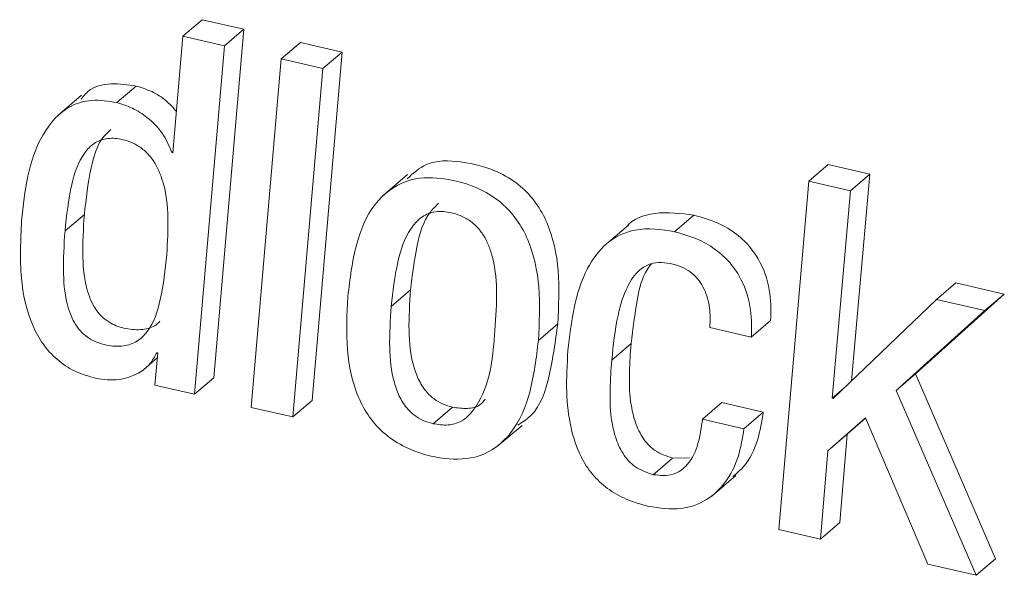
# Model space of a CAD drawing. Units: inches. Extents: x 2 to 195, y -7 to 151.
# Drawn here: x 168 to 168, y 106 to 106 of the extents above; entities that cross this region are included whole.
import ezdxf

# ---------------------------------------------------------------- set-up
doc = ezdxf.new("R2010")
doc.units = ezdxf.units.IN
doc.header["$MEASUREMENT"] = 0
doc.linetypes.add('SLD-Solid', pattern=[0])

msp = doc.modelspace()

# ---------------------------------------------------------------- linework, layer by layer
at = {"color": 7, "linetype": 'SLD-Solid', "lineweight": 15, "ltscale": 18}
for p, q in [((167.9871605, 106.0389208), (167.9932746, 106.044148)), ((168.006386, 106.041112), (167.9932746, 106.044148)), ((167.9969033, 105.9309223), (168.006386, 106.041112)), ((168.0002719, 106.0358849), (168.006386, 106.041112)), ((167.9871605, 106.0389208), (167.9839621, 106.0020563)), ((168.0002719, 106.0358849), (167.9871605, 106.0389208)), ((167.9907891, 105.9256952), (168.0002719, 106.0358849)), ((168.0182448, 106.0317243), (168.024359, 106.0369488)), ((168.0374572, 106.0339154), (168.024359, 106.0369488)), ((168.0279744, 105.9237258), (168.0374572, 106.0339154)), ((168.0313443, 106.0286909), (168.0374572, 106.0339154)), ((168.0182448, 106.0317243), (168.0087554, 105.9215346)), ((168.0313443, 106.0286909), (168.0182448, 106.0317243)), ((168.0218602, 105.9185013), (168.0313443, 106.0286909)), ((167.9550611, 106.0203064), (167.9474184, 106.0137751)), ((167.9662453, 106.017941), (167.9723595, 106.0231681)), ((167.9836506, 106.0021302), (167.9839938, 106.0024232)), ((167.9839621, 106.0020563), (167.9836506, 106.0021302)), ((168.1851437, 105.9930751), (168.1912578, 105.9983022)), ((168.2043692, 105.9952663), (168.1912578, 105.9983022)), ((168.0582179, 105.9952293), (168.0505752, 105.988698)), ((168.1851437, 105.9930751), (168.1756424, 105.8828907)), ((168.1982564, 105.9900391), (168.1851437, 105.9930751)), ((168.1982564, 105.9900391), (168.2043692, 105.9952663)), ((168.198655, 105.9299693), (168.2043692, 105.9952663)), ((168.1925171, 105.9244676), (168.1982564, 105.9900391)), ((167.9498405, 105.9773567), (167.9559547, 105.9825839)), ((168.1426679, 105.9770875), (168.148782, 105.9823146)), ((168.1280253, 105.9791625), (168.1203826, 105.9726285)), ((168.0530356, 105.9534597), (168.0591498, 105.9586869)), ((168.2255194, 105.9556984), (168.2316335, 105.9609256)), ((168.2469374, 105.9573801), (168.2316335, 105.9609256)), ((168.2255194, 105.9556984), (168.1928339, 105.9243937)), ((168.2187993, 105.9321077), (168.2469374, 105.9573801)), ((168.2408233, 105.9521556), (168.2255194, 105.9556984)), ((168.2408233, 105.9521556), (168.2469374, 105.9573801)), ((168.2126851, 105.9268832), (168.2408233, 105.9521556)), ((168.1669213, 105.9437895), (168.1730354, 105.9490167)), ((168.0995624, 105.942686), (168.1056766, 105.9479132)), ((168.1538217, 105.9468228), (168.1669213, 105.9437895)), ((168.1227731, 105.9364794), (168.1288872, 105.9417039)), ((167.9746404, 105.9334092), (167.9790346, 105.9371658)), ((167.9791706, 105.938763), (167.9783007, 105.9285886)), ((167.9788604, 105.9388369), (167.9791706, 105.938763)), ((167.9907891, 105.9256952), (167.9969033, 105.9309223)), ((168.2126851, 105.9268832), (168.2187993, 105.9321077)), ((168.2441905, 105.8736587), (168.2187993, 105.9321077)), ((167.9783007, 105.9285886), (167.9907891, 105.9256952)), ((168.1925171, 105.9244676), (168.196184, 105.9276012)), ((168.2380764, 105.8684316), (168.2126851, 105.9268832)), ((168.0218602, 105.9185013), (168.0279744, 105.9237258)), ((168.1928339, 105.9243937), (168.1925171, 105.9244676)), ((168.0087554, 105.9215346), (168.0218602, 105.9185013)), ((168.0662434, 105.916384), (168.0723576, 105.9216111)), ((168.1514708, 105.9178281), (168.157585, 105.9230552)), ((168.170703, 105.9200166), (168.157585, 105.9230552)), ((168.1645889, 105.9147895), (168.1514708, 105.9178281)), ((168.1645889, 105.9147895), (168.170703, 105.9200166)), ((168.1910809, 105.9077962), (168.2029885, 105.9182637)), ((168.1971951, 105.9130233), (168.2030334, 105.9181554)), ((168.2029885, 105.9182637), (168.2227791, 105.8719744)), ((168.0867744, 105.9093274), (168.0944171, 105.9158586)), ((168.1910809, 105.9077962), (168.1971951, 105.9130233)), ((168.194868, 105.8850792), (168.1971951, 105.9130233)), ((168.1358752, 105.9002591), (168.1419894, 105.9054862)), ((168.1473617, 105.9055839), (168.1419894, 105.9054862)), ((168.1887538, 105.8798547), (168.1910809, 105.9077962)), ((168.1543999, 105.8934981), (168.1620426, 105.9000294)), ((168.1887538, 105.8798547), (168.194868, 105.8850792)), ((168.1756424, 105.8828907), (168.1887538, 105.8798547)), ((168.2227791, 105.8719744), (168.2380764, 105.8684316)), ((168.2380764, 105.8684316), (168.2441905, 105.8736587))]:
    msp.add_line(p, q, dxfattribs=at)
for points, knots in [([(167.9723595, 106.0231681), (167.9697286, 106.0235593), (167.9649089, 106.0242761), (167.9581996, 106.0230209), (167.9558322, 106.0201299), (167.9549066, 106.0189996)], [0, 0, 0, 0, 0.42264537, 0.77427493, 1, 1, 1, 1]), ([(167.985096, 106.0151268), (167.984064, 106.0162982), (167.9818308, 106.0188329), (167.9774086, 106.0215684), (167.9740196, 106.0226421), (167.9723595, 106.0231681)], [0, 0, 0, 0, 0.30473048, 0.65940417, 1, 1, 1, 1]), ([(167.9662453, 106.017941), (167.963579, 106.0183744), (167.9586945, 106.0191683), (167.9495612, 106.0167111), (167.9385619, 106.0038975), (167.9371114, 105.9900617), (167.9361127, 105.9805353)], [0, 0, 0, 0, 0.14476511, 0.26519313, 0.49406236, 1, 1, 1, 1]), ([(167.9836506, 106.0021302), (167.9827551, 106.004249), (167.9809462, 106.0085289), (167.9762601, 106.0130991), (167.9713199, 106.0163618), (167.967914, 106.0174217), (167.9662453, 106.017941)], [0, 0, 0, 0, 0.279560527, 0.564684889, 0.786721309, 1, 1, 1, 1]), ([(167.9643458, 106.0094033), (167.9635966, 106.0087181), (167.9601656, 106.0055799), (167.9574617, 105.9958393), (167.9565067, 105.9874391), (167.9559547, 105.9825839)], [0, 0, 0, 0, 0.10546061, 0.48296383, 1, 1, 1, 1]), ([(167.9820244, 105.9699041), (167.9824822, 105.9777028), (167.9830869, 105.988004), (167.9786726, 105.9986624), (167.9755779, 106.0023768), (167.9721887, 106.0049389), (167.9678118, 106.0065176), (167.9629846, 106.0068479), (167.9588481, 106.0052455), (167.9543927, 106.0004997), (167.9512391, 105.9907387), (167.9503528, 105.982258), (167.9498405, 105.9773567)], [0, 0, 0, 0, 0.28221896, 0.37277928, 0.41568112, 0.45884148, 0.52766221, 0.58396543, 0.63340986, 0.68527116, 0.81810673, 1, 1, 1, 1]), ([(168.1056766, 105.9479132), (168.1059698, 105.9535614), (168.1065285, 105.9643263), (168.1038196, 105.9774916), (168.0990426, 105.9862866), (168.094011, 105.991778), (168.0860413, 105.9968132), (168.0759223, 105.9995241), (168.0646591, 105.9998237), (168.0599582, 105.9955898), (168.0580278, 105.9938513)], [0, 0, 0, 0, 0.19739757, 0.3762191, 0.46032357, 0.54448326, 0.63380988, 0.7851106, 0.91176054, 1, 1, 1, 1]), ([(168.0995624, 105.942686), (168.0998556, 105.9483341), (168.1004142, 105.9590997), (168.0977054, 105.9722672), (168.0929292, 105.9810607), (168.0878941, 105.9865587), (168.0799444, 105.9915595), (168.0696946, 105.9944553), (168.0571625, 105.9941515), (168.0465976, 105.985971), (168.0411953, 105.9722644), (168.0399736, 105.9621215), (168.0393131, 105.9566383)], [0, 0, 0, 0, 0.13961859, 0.26611961, 0.3256064, 0.38513224, 0.44830086, 0.55531087, 0.64490077, 0.747542, 0.86351977, 1, 1, 1, 1]), ([(168.0680188, 105.9861452), (168.0671008, 105.9852378), (168.063464, 105.981643), (168.0606906, 105.9717418), (168.0596997, 105.9633458), (168.0591498, 105.9586869)], [0, 0, 0, 0, 0.13064129, 0.51759437, 1, 1, 1, 1]), ([(168.0858346, 105.9458645), (168.0861314, 105.9501618), (168.0866878, 105.9582166), (168.085693, 105.9676179), (168.0836239, 105.9734956), (168.0818779, 105.9766578), (168.0795915, 105.9793415), (168.0761711, 105.981835), (168.0716751, 105.9834341), (168.0665576, 105.9836917), (168.0621572, 105.9817013), (168.0576321, 105.9764487), (168.054487, 105.9666151), (168.0535536, 105.9581548), (168.0530356, 105.9534597)], [0, 0, 0, 0, 0.15444445, 0.28949516, 0.33452389, 0.37707607, 0.4182794, 0.45990051, 0.52742065, 0.58668837, 0.63900894, 0.69423895, 0.83031984, 1, 1, 1, 1]), ([(168.148782, 105.9823146), (168.1446919, 105.9828701), (168.1373463, 105.9838677), (168.1292945, 105.9811995), (168.1272926, 105.9785192), (168.1272742, 105.9784946)], [0, 0, 0, 0, 0.55453362, 0.99589783, 1, 1, 1, 1]), ([(167.9361127, 105.9805353), (167.9358099, 105.9744819), (167.9352525, 105.9633404), (167.9380922, 105.9499717), (167.9426579, 105.9415177), (167.9471666, 105.9365207), (167.952907, 105.9326836), (167.9573603, 105.9313766), (167.9596731, 105.9306979)], [0, 0, 0, 0, 0.29943792, 0.5511296, 0.66337652, 0.7714068, 0.88128052, 1, 1, 1, 1]), ([(167.9559547, 105.9825839), (167.9556557, 105.9780721), (167.9551169, 105.9699433), (167.9560895, 105.9605684), (167.9580741, 105.9550471), (167.9596804, 105.9522128), (167.9617493, 105.9498596), (167.9648142, 105.9476753), (167.9691734, 105.9462427), (167.9741379, 105.9459005), (167.97808, 105.9469323), (167.9795038, 105.9484112), (167.9798834, 105.9488055)], [0, 0, 0, 0, 0.25231648, 0.45460013, 0.51883918, 0.57840487, 0.63525647, 0.69223474, 0.78645196, 0.88634924, 0.96970105, 1, 1, 1, 1]), ([(168.1730354, 105.9490167), (168.1730916, 105.9518471), (168.1732155, 105.9580971), (168.1707508, 105.9660378), (168.1667552, 105.9722271), (168.1622453, 105.9765689), (168.1561678, 105.9802181), (168.1513681, 105.9815805), (168.148782, 105.9823146)], [0, 0, 0, 0, 0.18667248, 0.4121945, 0.53637344, 0.67114944, 0.82281529, 1, 1, 1, 1]), ([(167.9498405, 105.9773567), (167.9495423, 105.972845), (167.9490051, 105.9647172), (167.9499751, 105.9553417), (167.9519611, 105.9498213), (167.9535662, 105.9469853), (167.955634, 105.9446329), (167.9587036, 105.9424488), (167.9630436, 105.9410371), (167.9680805, 105.9406061), (167.9727655, 105.9421615), (167.9775772, 105.9469721), (167.9806808, 105.9567665), (167.9815373, 105.9651412), (167.9820244, 105.9699041)], [0, 0, 0, 0, 0.16556361, 0.29826328, 0.34045124, 0.37952881, 0.41683349, 0.45420261, 0.51602574, 0.58157762, 0.63628176, 0.69066382, 0.8240715, 1, 1, 1, 1]), ([(168.1426679, 105.9770875), (168.1384664, 105.9777397), (168.1309214, 105.978911), (168.1206128, 105.9739754), (168.1114251, 105.9609236), (168.1099718, 105.9485402), (168.1089132, 105.9395207)], [0, 0, 0, 0, 0.21151038, 0.37983548, 0.54829843, 1, 1, 1, 1]), ([(168.1669213, 105.9437895), (168.1669775, 105.9466209), (168.1671015, 105.9528718), (168.1646366, 105.9608133), (168.1606411, 105.9670026), (168.1561311, 105.9713443), (168.1500541, 105.974994), (168.145254, 105.9763545), (168.1426679, 105.9770875)], [0, 0, 0, 0, 0.18672326, 0.41223634, 0.53641036, 0.67118101, 0.82284085, 1, 1, 1, 1]), ([(168.1227731, 105.9364794), (168.1232745, 105.9412206), (168.1241159, 105.9491771), (168.1269776, 105.9589532), (168.1306956, 105.9647233), (168.1348118, 105.9671054), (168.1385541, 105.9675394), (168.1409156, 105.9670878), (168.1421056, 105.9668602)], [0, 0, 0, 0, 0.344515762, 0.578154995, 0.733518188, 0.826484188, 0.912563798, 1, 1, 1, 1]), ([(168.1288872, 105.9417039), (168.12946, 105.9463906), (168.130421, 105.9542542), (168.1323677, 105.9631315), (168.134842, 105.9663127), (168.1353274, 105.9669368)], [0, 0, 0, 0, 0.54250577, 0.91025272, 1, 1, 1, 1]), ([(168.1421056, 105.9668602), (168.1432639, 105.9665177), (168.1454742, 105.9658641), (168.1482909, 105.9639956), (168.1504715, 105.9616771), (168.1525835, 105.9580903), (168.153997, 105.9530197), (168.15388, 105.9488823), (168.1538217, 105.9468228)], [0, 0, 0, 0, 0.14165839, 0.27031685, 0.39279542, 0.51382146, 0.75800378, 1, 1, 1, 1]), ([(168.0591498, 105.9586869), (168.0588542, 105.9543925), (168.0583004, 105.946349), (168.059289, 105.9365773), (168.061635, 105.9300211), (168.0639397, 105.9264919), (168.0665653, 105.9240953), (168.0692652, 105.9224954), (168.071303, 105.9219127), (168.0723576, 105.9216111)], [0, 0, 0, 0, 0.3003216, 0.56250562, 0.67716577, 0.78338734, 0.85263972, 0.92373807, 1, 1, 1, 1]), ([(168.0393131, 105.9566383), (168.0390208, 105.9509927), (168.0384637, 105.9402293), (168.0411764, 105.9270647), (168.0459515, 105.9182695), (168.050984, 105.9127691), (168.0589306, 105.9077671), (168.0691792, 105.9048702), (168.0817124, 105.905179), (168.0922792, 105.91336), (168.0976863, 105.9270642), (168.0989042, 105.9372052), (168.0995624, 105.942686)], [0, 0, 0, 0, 0.13956595, 0.26608348, 0.32559474, 0.38513467, 0.44828163, 0.55527006, 0.64489153, 0.74758134, 0.86357886, 1, 1, 1, 1]), ([(168.0530356, 105.9534597), (168.0527403, 105.9491663), (168.052187, 105.941124), (168.053173, 105.9313517), (168.0555237, 105.9247973), (168.0578235, 105.9212645), (168.0604522, 105.9188709), (168.0631514, 105.9172712), (168.0651888, 105.9166866), (168.0662434, 105.916384)], [0, 0, 0, 0, 0.30027182, 0.56246595, 0.67714133, 0.78340085, 0.85261454, 0.92371563, 1, 1, 1, 1]), ([(168.0662434, 105.916384), (168.0678321, 105.9161267), (168.0707797, 105.9156494), (168.0765181, 105.9172685), (168.0843517, 105.9272338), (168.0852061, 105.9379676), (168.0858346, 105.9458645)], [0, 0, 0, 0, 0.11824847, 0.21938029, 0.42569145, 1, 1, 1, 1]), ([(168.0930774, 105.9159299), (168.0944664, 105.9168224), (168.0998594, 105.9202873), (168.1035883, 105.9325812), (168.1049439, 105.9425338), (168.1056766, 105.9479132)], [0, 0, 0, 0, 0.13749459, 0.53382022, 1, 1, 1, 1]), ([(168.1089132, 105.9395207), (168.1086569, 105.9351155), (168.1081823, 105.9269594), (168.1094374, 105.9155723), (168.1123149, 105.9067329), (168.1164657, 105.9002591), (168.1213554, 105.8956689), (168.12741, 105.892186), (168.131987, 105.8909083), (168.1343797, 105.8902404)], [0, 0, 0, 0, 0.214823832, 0.397741566, 0.555277352, 0.66327637, 0.769074521, 0.879282019, 1, 1, 1, 1]), ([(168.1419894, 105.9054862), (168.1400097, 105.906164), (168.1362042, 105.907467), (168.1321547, 105.9120758), (168.1297907, 105.9175356), (168.1278282, 105.9274796), (168.1284345, 105.9356235), (168.1288872, 105.9417039)], [0, 0, 0, 0, 0.14684189, 0.28226402, 0.4216298, 0.5681814, 1, 1, 1, 1]), ([(167.9596731, 105.9306979), (167.9621055, 105.9303834), (167.9666976, 105.9297898), (167.9726192, 105.9318655), (167.9768175, 105.9349527), (167.9781993, 105.9375801), (167.9788604, 105.9388369)], [0, 0, 0, 0, 0.32256764, 0.60898035, 0.8129421, 1, 1, 1, 1]), ([(168.1358752, 105.9002591), (168.1338957, 105.9009381), (168.1300916, 105.9022429), (168.1260397, 105.9068486), (168.1236766, 105.9123086), (168.1217137, 105.9222531), (168.1223202, 105.9303981), (168.1227731, 105.9364794)], [0, 0, 0, 0, 0.14686122, 0.28223174, 0.42159161, 0.56813699, 1, 1, 1, 1]), ([(168.0723576, 105.9216111), (168.0739236, 105.9213815), (168.0768288, 105.9209554), (168.080869, 105.9217257), (168.0822526, 105.9234998), (168.0827788, 105.9241745)], [0, 0, 0, 0, 0.42018868, 0.77949077, 1, 1, 1, 1]), ([(168.1514708, 105.9178281), (168.1507454, 105.9125723), (168.1497609, 105.9054403), (168.1421062, 105.899517), (168.1380613, 105.8999987), (168.1358752, 105.9002591)], [0, 0, 0, 0, 0.56280552, 0.76370835, 1, 1, 1, 1]), ([(168.161046, 105.8996387), (168.1622909, 105.900679), (168.1659174, 105.9037096), (168.1692025, 105.91104), (168.1702063, 105.9170448), (168.170703, 105.9200166)], [0, 0, 0, 0, 0.20886815, 0.60846786, 1, 1, 1, 1]), ([(168.1343797, 105.8902404), (168.1378619, 105.8896979), (168.1441582, 105.8887169), (168.1529049, 105.8917796), (168.1591558, 105.8977914), (168.1631467, 105.9057463), (168.1641114, 105.9117956), (168.1645889, 105.9147895)], [0, 0, 0, 0, 0.23186322, 0.41923755, 0.59305589, 0.79860285, 1, 1, 1, 1])]:
    msp.add_open_spline(points, degree=3, knots=knots, dxfattribs=at)

doc.saveas('drawing.dxf')
